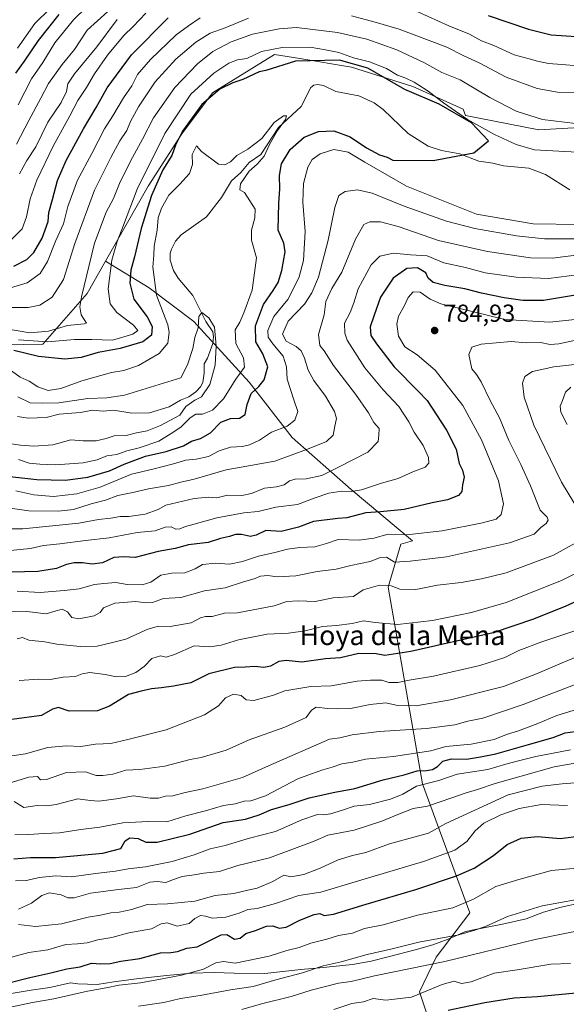
# Model space of a CAD drawing. Units: metres. Extents: x 655257 to 658732, y 4727860 to 4730253.
# Drawn here: x 655670 to 655892, y 4728669 to 4729069 of the extents above; entities that cross this region are included whole.
import ezdxf
from ezdxf.enums import TextEntityAlignment as Align

# ---------------------------------------------------------------- set-up
doc = ezdxf.new("R2010")
doc.units = ezdxf.units.M
doc.header["$MEASUREMENT"] = 0
for name, color, linetype, lineweight in [('Arbolado forestal CxS', 92, 'Continuous', 0), ('Corriente natural lineal', 142, 'Continuous', 13), ('Curva de nivel maestra', 30, 'Continuous', 30), ('Curva de nivel normal', 30, 'Continuous', 0), ('Espacio natural protegido', 121, 'Continuous', 13), ('Espacio natural protegido CxS', 121, 'Continuous', 0), ('Punto de cota en terreno', 7, 'Continuous', 0), ('Rótulo de punto de cota en terreno', 7, 'Continuous', 0), ('Texto cartográfico', 7, 'Continuous', 0)]:
    doc.layers.add(name, color=color, linetype=linetype, lineweight=lineweight)
doc.styles.add('Style-Arial', font='txt')

# ---------------------------------------------------------------- blocks, each defined once
blk = doc.blocks.new('5PATER')
at = {"layer": 'Punto de cota en terreno', "linetype": 'Continuous', "lineweight": 0}
h = blk.add_hatch(color=51, dxfattribs=at)
edge = h.paths.add_edge_path()
edge.add_ellipse((0, 0), major_axis=(-0.11, -0.111), ratio=0.999422, start_angle=0, end_angle=360)

msp = doc.modelspace()

# ---------------------------------------------------------------- linework, layer by layer
at = {"layer": 'Arbolado forestal CxS', "color": 92, "linetype": 'Continuous', "lineweight": 0}
for points in [[(655897.2255, 4729024.9691, 759.8307), (655880.7263, 4729024.0683, 758.9439), (655850.9533, 4729029.7983, 755.504), (655850.1065, 4729032.4645, 756.0806), (655829.6355, 4729041.6605, 754.6195), (655804.7393, 4729049.5147, 753.1729), (655783.8163, 4729052.9067, 753.1596), (655773.5263, 4729054.5749, 754.2951), (655748.3799, 4729039.0813, 751.5287), (655735.9445, 4729022.3687, 750.7198), (655722.3109, 4729001.1921, 753.5084), (655705.0137, 4728970.6835, 757.1804), (655697.6019, 4728957.6109, 759.4623), (655679.5135, 4728936.9985, 756.8934), (655655.3843, 4728936.6097, 751.8717)], [(655838.3363, 4728656.3279, 877.6704), (655832.3365, 4728674.0129, 868.147), (655839.0979, 4728688.0925, 862.5659), (655852.7833, 4728706.0941, 855.538), (655833.5271, 4728758.4927, 827.3321), (655819.6975, 4728838.3155, 788.4112), (655824.8369, 4728855.7941, 780.0105), (655829.5479, 4728857.0795, 779.6645), (655804.6039, 4728878.0299, 768.1963), (655780.6973, 4728899.0389, 756.4673), (655763.3109, 4728921.4965, 746.8977), (655740.8533, 4728946.1277, 740.6581), (655722.7423, 4728959.8921, 746.0958), (655705.0137, 4728970.6835, 757.1804), (655722.3109, 4729001.1921, 753.5084), (655735.9445, 4729022.3687, 750.7198), (655748.3799, 4729039.0813, 751.5287), (655773.5263, 4729054.5749, 754.2951), (655783.8163, 4729052.9067, 753.1596), (655804.7393, 4729049.5147, 753.1729), (655829.6355, 4729041.6605, 754.6195), (655850.1065, 4729032.4645, 756.0806), (655850.9533, 4729029.7983, 755.504), (655880.7263, 4729024.0683, 758.9439), (655897.2255, 4729024.9691, 759.8307)], [(655953.9733, 4729053.7051, 767.3261), (655936.3801, 4729038.9365, 762.3996), (655918.7427, 4729029.7609, 760.2126), (655897.2255, 4729024.9691, 759.8307), (655880.7263, 4729024.0683, 758.9439), (655850.9533, 4729029.7983, 755.504), (655850.1065, 4729032.4645, 756.0806), (655829.6355, 4729041.6605, 754.6195), (655804.7393, 4729049.5147, 753.1729), (655783.8163, 4729052.9067, 753.1596), (655773.5263, 4729054.5749, 754.2951), (655748.3799, 4729039.0813, 751.5287), (655735.9445, 4729022.3687, 750.7198), (655722.3109, 4729001.1921, 753.5084), (655705.0137, 4728970.6835, 757.1804)], [(655953.9733, 4729053.7051, 767.3261), (655936.3801, 4729038.9365, 762.3996), (655918.7427, 4729029.7609, 760.2126), (655897.2255, 4729024.9691, 759.8307), (655880.7263, 4729024.0683, 758.9439), (655850.9533, 4729029.7983, 755.504), (655850.1065, 4729032.4645, 756.0806), (655829.6355, 4729041.6605, 754.6195), (655804.7393, 4729049.5147, 753.1729), (655783.8163, 4729052.9067, 753.1596), (655773.5263, 4729054.5749, 754.2951), (655748.3799, 4729039.0813, 751.5287), (655735.9445, 4729022.3687, 750.7198), (655722.3109, 4729001.1921, 753.5084), (655705.0137, 4728970.6835, 757.1804)], [(655338.7359, 4728966.8403, 686.9975), (655354.1507, 4728959.6433, 692.8184), (655370.5937, 4728946.2763, 703.6569), (655386.0099, 4728945.2481, 713.573), (655395.2585, 4728929.8263, 728.6685), (655475.6801, 4728934.3475, 733.9518), (655525.7763, 4728924.6841, 736.4015), (655655.3843, 4728936.6097, 751.8717), (655679.5135, 4728936.9985, 756.8934), (655697.6019, 4728957.6109, 759.4623), (655705.0137, 4728970.6835, 757.1804)], [(655338.7359, 4728966.8403, 686.9975), (655354.1507, 4728959.6433, 692.8184), (655370.5937, 4728946.2763, 703.6569), (655386.0099, 4728945.2481, 713.573), (655395.2585, 4728929.8263, 728.6685), (655475.6801, 4728934.3475, 733.9518), (655525.7763, 4728924.6841, 736.4015), (655655.3843, 4728936.6097, 751.8717), (655679.5135, 4728936.9985, 756.8934), (655697.6019, 4728957.6109, 759.4623), (655705.0137, 4728970.6835, 757.1804)], [(655655.3843, 4728936.6097, 751.8717), (655679.5135, 4728936.9985, 756.8934), (655697.6019, 4728957.6109, 759.4623), (655705.0137, 4728970.6835, 757.1804), (655722.7423, 4728959.8921, 746.0958), (655740.8533, 4728946.1277, 740.6581), (655763.3109, 4728921.4965, 746.8977), (655780.6973, 4728899.0389, 756.4673), (655804.6039, 4728878.0299, 768.1963), (655829.5479, 4728857.0795, 779.6645), (655824.8369, 4728855.7941, 780.0105), (655819.6975, 4728838.3155, 788.4112), (655833.5271, 4728758.4927, 827.3321), (655852.7833, 4728706.0941, 855.538), (655839.0979, 4728688.0925, 862.5659), (655832.3365, 4728674.0129, 868.147), (655838.3363, 4728656.3279, 877.6704)], [(655705.0137, 4728970.6835, 757.1804), (655722.7423, 4728959.8921, 746.0958), (655740.8533, 4728946.1277, 740.6581), (655763.3109, 4728921.4965, 746.8977), (655780.6973, 4728899.0389, 756.4673), (655804.6039, 4728878.0299, 768.1963), (655829.5479, 4728857.0795, 779.6645), (655824.8369, 4728855.7941, 780.0105), (655819.6975, 4728838.3155, 788.4112), (655833.5271, 4728758.4927, 827.3321), (655852.7833, 4728706.0941, 855.538), (655839.0979, 4728688.0925, 862.5659), (655832.3365, 4728674.0129, 868.147), (655838.3363, 4728656.3279, 877.6704), (655842.9841, 4728643.7021, 884.4473), (655824.2895, 4728621.1747, 893.3262), (655811.8143, 4728611.5929, 897.2336)]]:
    msp.add_polyline3d(points, dxfattribs=at)
at = {"layer": 'Corriente natural lineal', "color": 142, "linetype": 'Continuous', "lineweight": 13}
msp.add_polyline3d([(655893.3462, 4728999.6213, 751.6736), (655883.5079, 4729005.9239, 751.3362), (655876.762, 4729008.4211, 751.0255), (655866.4841, 4729009.3636, 750.7737), (655862.1313, 4729010.5122, 750.6597), (655856.4792, 4729011.3522, 749.9837), (655848.7095, 4729014.2987, 749.8779), (655841.2401, 4729015.5797, 749.4366), (655835.8276, 4729017.3888, 748.9688), (655827.7392, 4729022.5112, 748.5313), (655817.6351, 4729032.3022, 747.9866), (655813.9756, 4729034.9938, 748.3838), (655807.777, 4729037.7929, 748.0091), (655798.4573, 4729039.5138, 747.5674), (655793.4362, 4729041.959, 747.2734), (655791.0075, 4729042.4805, 746.9588), (655789.4511, 4729042.1399, 746.7674), (655788.2532, 4729041.2471, 746.547), (655784.3642, 4729033.4757, 745.9579), (655775.14, 4729024.9396, 745.4733), (655767.9853, 4729014.004, 744.8377), (655763.2305, 4729010.7377, 744.3184), (655759.895, 4729006.733, 743.9714), (655756.1162, 4729003.3067, 743.9745), (655751.9756, 4728996.4821, 743.4493), (655745.9112, 4728988.6853, 742.8296), (655735.7267, 4728981.4377, 742.3816), (655733.3934, 4728978.7813, 742.1974), (655731.7805, 4728975.5808, 742.2259), (655731.2754, 4728973.8726, 742.3489), (655731.1632, 4728971.0938, 742.3273), (655732.5465, 4728966.8841, 741.92), (655734.4607, 4728963.7619, 741.82), (655740.4511, 4728956.7644, 740.9788), (655745.6865, 4728946.2342, 740.285), (655748.4752, 4728942.0334, 739.842), (655748.8155, 4728940.0039, 739.8606), (655748.57, 4728937.2804, 739.7156), (655746.3085, 4728931.2478, 739.2142), (655745, 4728929, 739.27), (655745.0286, 4728925.1992, 739.1863), (655744.4073, 4728921.4911, 739.051), (655743.474, 4728919.6776, 738.8407), (655741.6589, 4728917.6896, 738.5284), (655738.7867, 4728915.6128, 738.7129), (655735.3481, 4728914.2234, 738.6256), (655730.7586, 4728911.5938, 738.388), (655722.9045, 4728909.1726, 737.8505), (655715.6891, 4728909.0169, 737.5432), (655708.2833, 4728910.1965, 737.5021), (655703.9997, 4728909.7871, 737.3824), (655699.7165, 4728910.2251, 737.8073), (655694.8987, 4728909.2809, 737.7506), (655686.1847, 4728908.5634, 737.7073), (655680.8864, 4728907.2202, 736.8536), (655673.6901, 4728906.9985, 736.4409), (655669.245, 4728907.5522, 736.22)], dxfattribs=at)
at = {"layer": 'Curva de nivel maestra', "color": 30, "linetype": 'Continuous', "lineweight": 30, "flags": 128}
for points, elevation in [([(655860.19, 4729070.4301), (655876.63, 4729064.8701), (655885.7, 4729062.6001), (655895.95, 4729061.8501), (655901.67, 4729061.7701), (655905.85, 4729061.1901), (655910.92, 4729061.3501), (655916.14, 4729061.9901), (655922, 4729061.8801), (655935.39, 4729063.8501), (655950.79, 4729067.5001), (655975.01, 4729074.1501)], 775), ([(655667.85, 4728968.7101), (655673.07, 4728971.3701), (655675.92, 4728974.1601), (655679.37, 4728980.0701), (655681.71, 4728986.8401), (655682.07, 4728990.4201), (655683.56, 4728995.6901), (655685.5, 4729003.3801), (655689.1, 4729011.5001), (655696.06, 4729024.3901), (655701.25, 4729033.0701), (655705.62, 4729041.0601), (655715.53, 4729054.5001), (655730.38, 4729069.5001)], 775), ([(655668.58, 4729047.0101), (655672.07, 4729051.8701), (655677.85, 4729060.3401), (655686.14, 4729070.8301)], 800), ([(655664.92, 4728883.4601), (655677.2, 4728881.9901), (655688.71, 4728881.7201), (655697.87, 4728882.9401), (655706.59, 4728885.5601), (655712.59, 4728888.2701), (655721.26, 4728891.4901), (655729.58, 4728893.4501), (655736.57, 4728895.7201), (655739.92, 4728897.6001), (655743.59, 4728898.6201), (655747.64, 4728900.9301), (655751.78, 4728905.2801), (655755.64, 4728906.7601), (655759.32, 4728906.9801), (655761.59, 4728908.4201), (655762.39, 4728912.4801), (655764.02, 4728916.9301), (655767.2, 4728919.8501), (655769.35, 4728922.5201), (655770.78, 4728927.7301), (655768.81, 4728933.0501), (655765.93, 4728937.9001), (655765.84, 4728944.4601), (655769.04, 4728953.0601), (655773.05, 4728958.7701), (655775.08, 4728962.0601), (655776.54, 4728966.8301), (655777.91, 4728974.5001), (655777.38, 4728978.0001), (655775.02, 4728983.2601), (655775.36, 4728994.1901), (655775.76, 4729000.0201), (655775.62, 4729005.4101), (655776.4, 4729010.2101), (655779.96, 4729016.0601), (655785.54, 4729020.9701), (655791.4, 4729023.2801), (655797.61, 4729023.5901), (655804.21, 4729021.2001), (655810.81, 4729016.6401), (655816.06, 4729013.8401), (655819.25, 4729012.9101), (655821.48, 4729011.6601), (655837.92, 4729011.5101), (655854.425, 4729014.7251), (655860.3601, 4729019.5102), (655853.4327, 4729026.8764), (655840.3358, 4729034.417), (655826.4452, 4729040.3702), (655811.3639, 4729049.1014), (655799.8545, 4729052.2765), (655781.9951, 4729051.8796), (655769.985, 4729048.0901), (655767.33, 4729047.5501), (655760.67, 4729044.4901), (655756.7, 4729043.1001), (655751.34, 4729040.4901), (655744.05, 4729034.3401), (655736.19, 4729023.5001), (655733.33, 4729017.8301), (655731.92, 4729013.6301), (655728.27, 4729007.7001), (655723.68, 4728997.3201), (655719.47, 4728984.0001), (655716.76, 4728972.4101), (655715.32, 4728967.0501), (655714.83, 4728961.7201), (655716.49, 4728955.2201), (655721.91, 4728948.1501), (655723.97, 4728944.2101), (655723.6, 4728940.5801), (655720.14, 4728937.9801), (655710.88, 4728935.2101), (655701.96, 4728933.6401), (655695.13, 4728931.5301), (655688.45, 4728930.8801), (655677.82, 4728932.0301), (655667.81, 4728934.4201)], 750), ([(655897.26, 4728957.1401), (655882.7, 4728954.7301), (655874.32, 4728954.6501), (655866.66, 4728955.7401), (655857.5, 4728957.7401), (655850.75, 4728959.5201), (655842.6, 4728960.7801), (655837.95, 4728962.0401), (655835.87, 4728963.8401), (655834.91, 4728965.9301), (655831.59, 4728967.9901), (655827.26, 4728967.7301), (655821.65, 4728963.7401), (655816.54, 4728956.0101), (655813.94, 4728948.7401), (655812.32, 4728944.0001), (655812.62, 4728940.4801), (655814.94, 4728937.1801), (655822.08, 4728927.8301), (655831.75, 4728917.8701), (655835.48, 4728914.1801), (655843.31, 4728902.0201), (655847.16, 4728894.2901), (655848.43, 4728888.5601), (655849.73, 4728885.8601), (655850.45, 4728883.0401), (655849.76, 4728879.8601), (655849.47, 4728877.1201), (655848.13, 4728875.5701), (655843.71, 4728873.7201), (655837.54, 4728872.6001), (655826.16, 4728869.8301), (655816.59, 4728868.8801), (655810.59, 4728868.4801), (655802.92, 4728866.4701), (655799.26, 4728866.2001), (655789.3, 4728864.9501), (655783.26, 4728862.6701), (655776.22, 4728860.9801), (655770, 4728861.3301), (655766.04, 4728859.4101), (655763.77, 4728858.8601), (655760.2, 4728859.7601), (655757.71, 4728859.6801), (655755.28, 4728858.8501), (655751.59, 4728858.1301), (655746.59, 4728856.5201), (655738.59, 4728855.5801), (655733.19, 4728854.0101), (655726.32, 4728852.8201), (655717.02, 4728850.3801), (655712.43, 4728850.6201), (655708.43, 4728850.3301), (655703.76, 4728848.2501), (655699.59, 4728847.6501), (655695.67, 4728848.1901), (655692.22, 4728848.2401), (655689.2, 4728847.5501), (655685.12, 4728845.8501), (655677.56, 4728844.7001), (655661.26, 4728844.2801)], 775), ([(655901.7, 4728835.2701), (655891.71, 4728830.6001), (655878.55, 4728825.3601), (655862.22, 4728819.8001), (655828.85, 4728812.1801), (655818.33, 4728810.5801), (655814.73, 4728811.2701), (655807.75, 4728811.4301), (655800.28, 4728809.6401), (655794.19, 4728809.1901), (655784.57, 4728807.9201), (655778.26, 4728808.5401), (655775.26, 4728808.0801), (655771.92, 4728806.2701), (655769.26, 4728805.7401), (655765.59, 4728806.0901), (655761.59, 4728805.8001), (655757.31, 4728805.7201), (655746.97, 4728803.0801), (655739.66, 4728799.5001), (655732.52, 4728798.1401), (655727.66, 4728797.3901), (655723.59, 4728797.0901), (655719.52, 4728796.1201), (655714.29, 4728794.7301), (655706.57, 4728790.0501), (655701.8, 4728788.1301), (655690.26, 4728787.9401), (655685.92, 4728789.4501), (655683.48, 4728788.7701), (655679.02, 4728786.2801), (655667.03, 4728784.6601)], 800), ([(655667.84, 4728728.0801), (655674.57, 4728728.5201), (655684.75, 4728728.5901), (655703.92, 4728730.3001), (655711.16, 4728732.2001), (655713, 4728735.2801), (655714.83, 4728736.5001), (655718.27, 4728736.2801), (655721.39, 4728734.7601), (655725.92, 4728734.8101), (655739.26, 4728738.0601), (655752.72, 4728742.7901), (655761.76, 4728744.1701), (655767.38, 4728745.9301), (655772.26, 4728748.1101), (655779.43, 4728750.0501), (655787.54, 4728752.7701), (655798.03, 4728755.0601), (655806.18, 4728756.5901), (655817.62, 4728760.1301), (655826.19, 4728762.0701), (655831.44, 4728763.8101), (655835.2, 4728763.9301), (655837.58, 4728764.3401), (655839.59, 4728765.5601), (655841.78, 4728767.6201), (655845.33, 4728768.6201), (655851.4, 4728768.4601), (655857.03, 4728769.3901), (655863.25, 4728770.6501), (655876.51, 4728774.5001), (655886.56, 4728777.2601), (655891.37, 4728779.1801), (655895.48, 4728779.7201)], 825), ([(655665.72, 4728677.6301), (655674.28, 4728679.8501), (655682.84, 4728681.7401), (655689.28, 4728683.3201), (655694.66, 4728684.1901), (655699.36, 4728685.6601), (655703.15, 4728685.4601), (655706.95, 4728685.5201), (655711.18, 4728686.4201), (655718.92, 4728687.5001), (655727.26, 4728689.8301), (655731.46, 4728690.0401), (655734.2, 4728690.4401), (655737.98, 4728691.7601), (655742.14, 4728692.2701), (655751.9, 4728697.2301), (655754.21, 4728697.3601), (655757.27, 4728695.4001), (655759.59, 4728695.8001), (655761.92, 4728697.7301), (655765.8, 4728698.9601), (655770.28, 4728700.6501), (655772.9, 4728700.7701), (655775.45, 4728699.8501), (655778.26, 4728700.2601), (655783.76, 4728703.1801), (655789.64, 4728705.4701), (655791.93, 4728705.8401), (655793.63, 4728705.0701), (655797.53, 4728705.5401), (655810.68, 4728709.6801), (655830.88, 4728715.5801), (655847.34, 4728721.0701), (655854.57, 4728724.2801), (655862.43, 4728729.3601), (655867.88, 4728733.8901), (655873.59, 4728736.4601), (655880.26, 4728737.0501), (655889.43, 4728736.2901), (655897.96, 4728737.3401)], 850), ([(655843.98, 4728666.5601), (655858.86, 4728669.7401), (655870.74, 4728671.6301), (655880.28, 4728672.0901), (655898.59, 4728673.9201)], 875)]:
    msp.add_lwpolyline(points, dxfattribs=dict(at, elevation=elevation))
at = {"layer": 'Curva de nivel normal', "color": 30, "linetype": 'Continuous', "lineweight": 0, "flags": 128}
for points, elevation in [([(655668.93, 4729018.1801), (655673.84, 4729027.8301), (655678.77, 4729036.8301), (655681.9, 4729042.8001), (655687.37, 4729050.5601), (655692.46, 4729056.6001), (655697.59, 4729064.4101), (655705.91, 4729072.0001)], 790), ([(655669.3, 4729057.1601), (655676.32, 4729067.1801), (655682.54, 4729073.2101)], 805), ([(655669.61, 4729034.1601), (655675, 4729044.6701), (655679.52, 4729051.3501), (655684.43, 4729059.3201), (655692.03, 4729068.6601), (655697.43, 4729073.8801)], 795), ([(655831.69, 4729071.9301), (655844.26, 4729066.2301), (655852.58, 4729062.9001), (655857.56, 4729060.1701), (655862.55, 4729058.2301), (655870.78, 4729054.4001), (655876.9, 4729052.8601), (655880.16, 4729051.8501), (655884.61, 4729050.9901), (655890.05, 4729050.5801), (655896.77, 4729049.9501), (655901.88, 4729050.2801), (655909.26, 4729050.2301), (655925.92, 4729052.3101), (655955.99, 4729060.2101), (655959.61, 4729061.5401), (655963.59, 4729062.6101), (655968.94, 4729064.5501), (655979.29, 4729067.6001), (655988.93, 4729069.5101)], 770), ([(655650.52, 4728951.9401), (655673.59, 4728951.8301), (655678.4, 4728952.8301), (655683.37, 4728956.0801), (655688.02, 4728963.1801), (655692.56, 4728977.8001), (655700.55, 4728999.4901), (655707.2, 4729012.8301), (655710.75, 4729019.5001), (655713.66, 4729023.7101), (655715.19, 4729027.4201), (655718.37, 4729033.3701), (655725.2, 4729043.4401), (655733.58, 4729052.6901), (655741.59, 4729059.6401), (655747.5, 4729063.2001), (655753.52, 4729065.4001), (655763, 4729069.4001)], 765), ([(655665.05, 4728959.4501), (655673.16, 4728961.8701), (655678.47, 4728965.7301), (655681.47, 4728970.6001), (655684.83, 4728979.1101), (655687.91, 4728985.8301), (655689.71, 4728992.8301), (655693.64, 4729003.5501), (655699.47, 4729014.3801), (655704.64, 4729024.3601), (655708.03, 4729029.7201), (655712.35, 4729036.9701), (655715.63, 4729041.9301), (655717.97, 4729046.4501), (655723.26, 4729052.5801), (655733.7, 4729062.5301), (655738.72, 4729066.3001), (655743.42, 4729069.4601)], 770), ([(655721.35, 4729071.3701), (655716.23, 4729066.0001), (655712.48, 4729062.3701), (655705.78, 4729054.2601), (655700.58, 4729046.7901), (655697.33, 4729041.2501), (655693.83, 4729035.8801), (655690.57, 4729029.6901), (655683.71, 4729017.3801), (655677.09, 4729003.6201), (655674.4, 4728996.0001), (655672.92, 4728988.6201), (655671.14, 4728983.7501), (655666.59, 4728979.1601)], 780), ([(655709.7, 4729068.8501), (655701.51, 4729057.6801), (655692.41, 4729046.7401), (655689.74, 4729042.6501), (655689.15, 4729039.5201), (655687.02, 4729035.1301), (655681.64, 4729027.1601), (655676.77, 4729017.1601), (655673.14, 4729011.5001), (655670.08, 4729006.1601)], 785), ([(655804.79, 4729070.2301), (655814.38, 4729067.7601), (655824.06, 4729064.9401), (655843.4, 4729057.5201), (655850.36, 4729053.9901), (655856.59, 4729051.1601), (655867.48, 4729045.4301), (655880.14, 4729040.8001), (655888.26, 4729039.3501), (655896.54, 4729039.0601)], 765), ([(655895.64, 4729026.5801), (655882.24, 4729028.1701), (655871.59, 4729031.5401), (655860.91, 4729037.0701), (655848.88, 4729044.3501), (655841.46, 4729047.2601), (655834.1, 4729051.2801), (655823.13, 4729056.5501), (655811, 4729060.8601), (655799.09, 4729063.5401), (655782.49, 4729065.6001), (655775.49, 4729065.0701), (655764.57, 4729062.8701), (655756, 4729059.7601), (655748.57, 4729055.8301), (655742.32, 4729050.8301), (655733.05, 4729041.1601), (655724.47, 4729028.8301), (655720.06, 4729020.1601), (655715.88, 4729012.8301), (655710.9, 4729002.8301), (655708.17, 4728996.1501), (655705.24, 4728990.6401), (655700.47, 4728977.9601), (655695.27, 4728956.2101), (655694.63, 4728952.1601), (655695.12, 4728948.9501), (655697.32, 4728945.5001), (655696.32, 4728945.2601), (655689.58, 4728944.6001), (655681.9, 4728942.2101), (655674.25, 4728941.5601), (655662.37, 4728943.5601)], 760), ([(655896.27, 4729014.9901), (655878.95, 4729015.8301), (655871.61, 4729018.1001), (655862.81, 4729022.0901), (655851.83, 4729028.2401), (655842.1, 4729034.9601), (655835.91, 4729039.7701), (655830.24, 4729043.3801), (655826.77, 4729045.0301), (655823.39, 4729046.2201), (655818.94, 4729048.8901), (655812.1, 4729051.6801), (655805.63, 4729053.2201), (655799.66, 4729055.3601), (655794.23, 4729056.4601), (655788.02, 4729057.5601), (655776.66, 4729057.4401), (655768.26, 4729055.8001), (655762.36, 4729052.9301), (655758.58, 4729052.4401), (655755.08, 4729051.1001), (655748.92, 4729047.0601), (655739.59, 4729038.4801), (655729.06, 4729022.5401), (655717.86, 4728999.9301), (655712.32, 4728985.3601), (655709.66, 4728978.7201), (655707.58, 4728971.1101), (655706.08, 4728959.4701), (655706.84, 4728953.4201), (655709.61, 4728949.8101), (655716.3, 4728944.7201), (655718.07, 4728942.5401), (655716.03, 4728940.9901), (655707.81, 4728938.5901), (655699.46, 4728938.9101), (655692.47, 4728938.8901), (655681.59, 4728937.9401), (655669.72, 4728938.7101)], 755), ([(655665.32, 4728927.2201), (655670.35, 4728923.5901), (655674.07, 4728921.9801), (655677.49, 4728919.7301), (655681.67, 4728918.2401), (655686.87, 4728919.0201), (655695.43, 4728922.0401), (655707.4, 4728925.5501), (655712.44, 4728926.3601), (655718.4, 4728928.2901), (655726.78, 4728933.2301), (655730.24, 4728937.3801), (655730.86, 4728941.8201), (655730.33, 4728944.9001), (655725.72, 4728956.9101), (655724.2, 4728968.2301), (655724.66, 4728973.0601), (655724.74, 4728976.7201), (655725.89, 4728983.2601), (655726.39, 4728988.2301), (655727.66, 4728992.2601), (655730.65, 4728997.5001), (655735.14, 4729001.9601), (655739.03, 4729006.3401), (655740.28, 4729009.9801), (655740.14, 4729013.9301), (655741.92, 4729017.5501), (655743.91, 4729015.1501), (655750.79, 4729010.0501), (655753.4, 4729009.7701), (655755.63, 4729011.0601), (655758.25, 4729013.6501), (655762.76, 4729016.1601), (655768.43, 4729020.5201), (655773.46, 4729026.9401), (655777.2, 4729029.6401), (655778.42, 4729029.7201), (655778.01, 4729028.2401), (655774.79, 4729023.6801), (655771.47, 4729018.0501), (655769.33, 4729013.3601), (655766.51, 4729010.0801), (655763.3, 4729007.2001), (655759.79, 4729002.0601), (655759.53, 4728999.7101), (655761.36, 4728998.5401), (655765.63, 4728991.8301), (655765.58, 4728988.2301), (655764.21, 4728983.2801), (655764.26, 4728979.2401), (655766.3, 4728972.0101), (655764.46, 4728958.9401), (655761.08, 4728949.7701), (655759.46, 4728945.9101), (655757.6, 4728942.8101), (655757.88, 4728937.2901), (655760.94, 4728931.4301), (655761.38, 4728927.6701), (655757.82, 4728922.8301), (655752.86, 4728914.8301), (655748.44, 4728910.2101), (655744.28, 4728908.5401), (655741.64, 4728908.5701), (655739.27, 4728907.1401), (655735.59, 4728903.2501), (655731.59, 4728900.6901), (655726.59, 4728897.6301), (655718.59, 4728894.9201), (655713.59, 4728893.7301), (655709.59, 4728892.2201), (655705.59, 4728891.6701), (655701.59, 4728890.0801), (655695.88, 4728888.8601), (655684.87, 4728887.9601), (655678.34, 4728888.2501), (655673.97, 4728888.6901), (655669.66, 4728890.1501)], 745), ([(655668.59, 4728877.4901), (655675.92, 4728875.7801), (655683.95, 4728875.1901), (655693.36, 4728876.1601), (655702.85, 4728878.9501), (655715.54, 4728884.1701), (655724.16, 4728886.2001), (655732.59, 4728888.3401), (655737.59, 4728889.8801), (655741.82, 4728890.2601), (655746.74, 4728891.4401), (655751.12, 4728893.6801), (655755.75, 4728895.2201), (655760.5, 4728895.4601), (655763.42, 4728896.0701), (655767.48, 4728898.0601), (655772.26, 4728901.2401), (655778.63, 4728903.7101), (655781.77, 4728906.1501), (655783.07, 4728909.7101), (655781.33, 4728914.3601), (655778.62, 4728922.7101), (655778.35, 4728927.8301), (655777.01, 4728932.1601), (655772.84, 4728937.1601), (655770.98, 4728939.8301), (655770.87, 4728942.5001), (655773.3, 4728948.1601), (655778.97, 4728955.1601), (655781.4, 4728959.8601), (655783.51, 4728964.2801), (655785.34, 4728971.0001), (655786.02, 4728982.7501), (655785.07, 4728994.6401), (655785.28, 4729002.1601), (655787.07, 4729008.8301), (655788.84, 4729011.9201), (655792.08, 4729014.3101), (655797.55, 4729016.0401), (655803.42, 4729014.9901), (655810.22, 4729010.9201), (655819.08, 4729005.7701), (655827.14, 4729001.1601), (655855.5, 4728989.7401), (655878.47, 4728985.9001), (655896.92, 4728985.6101)], 755), ([(655664.42, 4728870.6601), (655673.87, 4728869.3101), (655685.73, 4728869.1201), (655692.04, 4728869.9201), (655699.13, 4728872.1001), (655704.96, 4728873.6401), (655710.01, 4728875.5801), (655716.04, 4728876.7201), (655722.37, 4728878.3001), (655730.59, 4728879.6001), (655735.59, 4728880.9601), (655741.02, 4728882.2301), (655753.97, 4728885.9901), (655773.68, 4728889.4801), (655786.92, 4728894.2901), (655794.62, 4728897.4101), (655797.4, 4728900.1001), (655797.95, 4728903.7101), (655798.62, 4728906.8301), (655797.85, 4728909.6001), (655794.2, 4728915.8301), (655789.46, 4728922.2701), (655787.26, 4728926.3801), (655785.74, 4728931.3701), (655784.29, 4728934.3001), (655782.28, 4728936.0101), (655778.28, 4728938.2201), (655776.81, 4728941.0801), (655779.1, 4728946.2901), (655785.72, 4728953.1601), (655788.67, 4728957.8301), (655791.37, 4728964.1601), (655795.32, 4728979.2501), (655797.95, 4728992.4801), (655799.68, 4728997.3601), (655802.26, 4728999.0001), (655807.26, 4728999.6201), (655813.16, 4728998.2601), (655826.2, 4728992.9901), (655843.32, 4728986.8901), (655854.73, 4728983.9701), (655871.72, 4728980.9201), (655882.99, 4728979.7401), (655895.5, 4728979.7801)], 760), ([(655896.82, 4728973.2801), (655886.26, 4728971.8701), (655877.34, 4728972.1001), (655859.9, 4728974.5801), (655840, 4728979.0801), (655823.72, 4728984.7601), (655816.54, 4728986.6201), (655812.15, 4728986.7101), (655809.76, 4728985.6001), (655806.41, 4728979.5601), (655800.88, 4728966.1601), (655796.75, 4728959.5301), (655794.37, 4728954.3101), (655793.67, 4728948.8701), (655791.41, 4728940.8801), (655791.93, 4728936.5101), (655793.69, 4728934.2201), (655797.48, 4728928.2601), (655806.43, 4728916.6401), (655811.72, 4728909.0601), (655813.88, 4728905.1801), (655815.99, 4728902.7201), (655815.92, 4728900.0101), (655815.6, 4728897.4701), (655811.34, 4728893.1601), (655799.52, 4728887.0901), (655792.68, 4728883.6801), (655786.36, 4728882.3501), (655781.97, 4728882.2001), (655779.59, 4728881.4801), (655777.45, 4728879.8901), (655774.36, 4728879.1201), (655769.45, 4728878.5401), (655764.18, 4728876.3001), (655760.35, 4728875.5901), (655754.45, 4728875.6901), (655750.18, 4728874.6201), (655746.97, 4728874.8501), (655740.95, 4728874.3901), (655729.46, 4728871.6201), (655726.31, 4728869.8601), (655721.1, 4728867.9901), (655714.51, 4728867.0001), (655710.93, 4728867.0601), (655707.2, 4728866.4001), (655702.18, 4728865.8201), (655694.12, 4728864.3601), (655671.48, 4728862.0401), (655655.15, 4728862.0101)], 765), ([(655897.24, 4728965.3101), (655884.67, 4728963.7001), (655871.56, 4728964.1301), (655859.04, 4728966.0101), (655850.95, 4728968.0501), (655842.26, 4728970.0401), (655835.44, 4728972.8901), (655828.64, 4728973.2901), (655821.77, 4728973.9101), (655816.26, 4728972.7801), (655812.72, 4728969.2101), (655807.5, 4728959.3901), (655805.75, 4728953.8301), (655804.21, 4728949.8301), (655801.98, 4728945.5001), (655802, 4728941.4701), (655803.04, 4728938.6401), (655810.15, 4728927.3901), (655817.64, 4728918.4001), (655824.02, 4728911.7001), (655828.07, 4728905.5001), (655830.14, 4728901.2401), (655833.89, 4728895.9101), (655835.94, 4728891.0401), (655836.16, 4728888.6101), (655834.71, 4728887.0201), (655829.62, 4728885.1201), (655823.71, 4728882.4001), (655816.95, 4728880.5301), (655808.78, 4728877.8901), (655804.64, 4728877.1401), (655800.88, 4728877.2601), (655795.53, 4728876.4501), (655789.59, 4728874.4401), (655782.92, 4728871.8501), (655774.04, 4728870.7701), (655766.88, 4728869.0201), (655761.08, 4728868.4701), (655750.1, 4728866.5201), (655740.92, 4728863.8401), (655737.46, 4728863.0201), (655735.08, 4728862.0401), (655733.46, 4728861.9201), (655731.59, 4728862.7901), (655729.26, 4728862.7401), (655725.14, 4728861.2501), (655717.79, 4728860.5201), (655706.47, 4728858.3101), (655696.89, 4728857.3001), (655686.44, 4728855.9201), (655679.89, 4728855.2401), (655674.59, 4728854.0801), (655664.81, 4728853.1201)], 770), ([(655669.14, 4728836.6801), (655678.5, 4728836.1401), (655688.26, 4728836.9101), (655694.26, 4728837.6001), (655700.59, 4728839.3801), (655704.26, 4728839.7901), (655709.16, 4728840.2101), (655713.73, 4728839.4401), (655719.86, 4728839.2101), (655723.35, 4728840.3701), (655727.44, 4728843.2201), (655731.88, 4728844.0301), (655737.14, 4728844.0801), (655741.33, 4728845.7901), (655744.28, 4728847.5601), (655749.59, 4728848.0201), (655755.35, 4728847.7001), (655760.52, 4728848.6901), (655767.04, 4728850.9401), (655773.66, 4728852.3801), (655778.76, 4728853.7001), (655783.88, 4728854.4601), (655789.89, 4728854.7101), (655794.63, 4728856.0301), (655799.38, 4728857.7401), (655807.86, 4728857.4401), (655813.8, 4728858.1601), (655819.59, 4728859.8101), (655827.11, 4728859.5201), (655841.51, 4728861.2601), (655857.85, 4728864.4201), (655863.44, 4728865.9201), (655865.45, 4728867.8301), (655866.41, 4728872.1201), (655864.39, 4728881.4601), (655857.54, 4728898.1601), (655849.91, 4728912.1501), (655838.72, 4728926.4601), (655831.41, 4728932.6501), (655826.38, 4728935.9601), (655823.79, 4728940.1701), (655823.15, 4728945.1601), (655823.81, 4728948.2901), (655826.07, 4728952.3901), (655827.72, 4728955.9301), (655829.73, 4728958.1801), (655832.67, 4728958.0401), (655836.69, 4728955.2701), (655840.95, 4728953.3001), (655866.92, 4728947.0201), (655885.2, 4728945.8901), (655899.25, 4728947.4201)], 780), ([(655669.45, 4728915.6001), (655674.4, 4728913.2201), (655679.51, 4728913.0401), (655686.08, 4728913.2201), (655697.81, 4728914.9101), (655705.55, 4728915.2301), (655712.65, 4728916.2501), (655735.59, 4728923.3501), (655738.23, 4728928.6601), (655740.41, 4728935.1601), (655741.19, 4728939.7301), (655742.56, 4728943.6101), (655742.86, 4728948.2201), (655744.01, 4728949.7901), (655746.92, 4728947.6401), (655749.25, 4728943.9401), (655749.88, 4728936.1601), (655749.45, 4728928.5001), (655747.35, 4728920.6601), (655743.94, 4728915.6601), (655741.18, 4728914.2901), (655737.6, 4728911.6301), (655735.18, 4728908.1801), (655727.26, 4728903.9101), (655721.92, 4728901.8601), (655717.59, 4728900.9701), (655713.32, 4728899.9501), (655708.51, 4728899.8301), (655705.32, 4728898.6701), (655701.26, 4728897.7001), (655695.92, 4728897.7501), (655690.92, 4728898.1101), (655683.59, 4728896.1401), (655675.98, 4728895.5401), (655670.51, 4728896.0001), (655665.8, 4728896.7101)], 740), ([(655660.8, 4728828.7601), (655673.11, 4728828.5101), (655680.92, 4728827.4801), (655684.57, 4728828.6401), (655687.42, 4728829.4601), (655689.54, 4728828.3601), (655691.27, 4728825.9901), (655694.14, 4728825.5301), (655700.37, 4728826.6401), (655702.78, 4728827.9801), (655704.14, 4728829.9201), (655708.76, 4728831.8601), (655717.25, 4728832.5401), (655721.38, 4728831.9401), (655724, 4728832.1601), (655728.49, 4728833.7101), (655735.57, 4728834.1101), (655745.15, 4728836.8501), (655753.59, 4728838.0101), (655760.92, 4728840.4801), (655765.26, 4728841.7601), (655767.82, 4728842.7801), (655770.86, 4728843.0601), (655774.59, 4728842.5901), (655782.19, 4728842.8701), (655790.81, 4728844.7201), (655798.54, 4728845.6601), (655804.52, 4728847.0901), (655812.34, 4728848.7201), (655816.18, 4728850.2301), (655818.94, 4728850.4901), (655822.16, 4728848.4801), (655828.59, 4728848.8801), (655843.26, 4728850.5901), (655868.92, 4728856.2701), (655878.92, 4728859.8701), (655881.59, 4728862.5801), (655883.79, 4728864.1101), (655884.56, 4728865.4801), (655884.11, 4728866.7001), (655881.31, 4728869.5501), (655877.38, 4728879.4301), (655873.48, 4728888.1001), (655868.6, 4728897.8301), (655864.8, 4728907.0801), (655861.02, 4728914.0501), (655857.34, 4728921.7301), (655855.44, 4728924.6401), (655853.53, 4728926.9801), (655852.34, 4728932.8301), (655853.55, 4728935.7301), (655857.43, 4728937.0001), (655869.59, 4728938.0301), (655875.64, 4728937.5201), (655881.46, 4728937.7201), (655885.31, 4728936.9101), (655888.84, 4728937.1301), (655896.42, 4728938.8001)], 785), ([(655900.04, 4728929.2201), (655886.86, 4728927.7401), (655878.21, 4728925.8301), (655875.03, 4728923.8301), (655874.15, 4728921.1601), (655874.76, 4728915.5001), (655878.76, 4728904.1101), (655889.91, 4728880.9701), (655897.28, 4728868.8501)], 790), ([(655893.73, 4728919.5601), (655891.52, 4728917.4601), (655890.36, 4728914.1601), (655889.46, 4728911.7601), (655889.61, 4728909.3601), (655892.22, 4728904.3801)], 795), ([(655897.04, 4728857.0601), (655886.72, 4728851.3201), (655867.54, 4728844.1501), (655857.48, 4728841.7301), (655849.23, 4728840.1801), (655839.6, 4728839.1801), (655830.92, 4728837.4101), (655824.32, 4728837.5401), (655820.82, 4728838.9301), (655816.15, 4728839.1701), (655809.54, 4728837.2901), (655805.59, 4728834.5601), (655797.27, 4728834.0201), (655790, 4728832.5301), (655783.33, 4728832.8101), (655778.5, 4728832.5001), (655773.41, 4728830.7001), (655758.56, 4728827.8601), (655753.26, 4728827.7801), (655748.29, 4728826.4201), (655745.6, 4728826.4201), (655743.55, 4728825.8801), (655739.8, 4728823.7901), (655731.18, 4728822.4201), (655726.48, 4728822.4601), (655722.14, 4728821.3201), (655713.27, 4728817.2601), (655707.34, 4728815.6801), (655701.62, 4728814.4401), (655694.7, 4728814.2401), (655685.28, 4728815.2001), (655680.4, 4728816.1001), (655673.85, 4728816.8701), (655671.38, 4728817.8801), (655669.15, 4728817.3901)], 790), ([(655898.59, 4728845.3401), (655889.92, 4728841.0301), (655867.56, 4728832.1001), (655853.48, 4728828.0701), (655837.68, 4728824.7801), (655823.41, 4728823.1301), (655814.38, 4728823.9401), (655809.59, 4728824.7101), (655805.04, 4728823.5701), (655798.73, 4728822.7301), (655793.04, 4728822.3701), (655785.92, 4728820.6401), (655779.26, 4728819.6601), (655770.59, 4728819.1801), (655758.92, 4728816.9701), (655751.92, 4728814.7501), (655747.26, 4728814.1501), (655740.92, 4728814.5001), (655732.92, 4728810.9601), (655729.59, 4728809.9201), (655727.26, 4728810.4001), (655723.76, 4728809.3901), (655720.61, 4728806.1501), (655717.32, 4728803.6901), (655713.14, 4728802.1001), (655709.48, 4728801.8801), (655704.92, 4728802.8201), (655698.59, 4728803.6401), (655695.56, 4728803.1301), (655692.86, 4728802.0201), (655687.82, 4728801.7201), (655682.58, 4728800.8201), (655677.98, 4728801.0401), (655669.99, 4728800.5001)], 795), ([(655895.4, 4728820.6401), (655881.92, 4728816.1301), (655872.59, 4728812.6801), (655866.92, 4728809.7601), (655856.85, 4728806.5501), (655837.98, 4728802.2201), (655828.19, 4728800.5501), (655823.59, 4728799.5701), (655819.92, 4728799.6801), (655817.02, 4728800.6201), (655812.48, 4728800.5701), (655807.04, 4728800.2301), (655796.53, 4728798.2301), (655788.32, 4728797.9701), (655777.74, 4728796.3001), (655773.17, 4728794.5301), (655765.14, 4728792.3401), (655762, 4728792.5601), (655760.08, 4728794.3201), (655756.9, 4728794.8201), (655753.7, 4728793.4001), (655750.84, 4728790.0901), (655745.14, 4728786.5001), (655729.57, 4728780.4001), (655714.08, 4728776.4201), (655707.16, 4728774.8101), (655700.94, 4728774.6201), (655695.04, 4728773.6601), (655689.16, 4728773.9101), (655681.6, 4728773.2901), (655672.59, 4728770.6401), (655660.47, 4728768.9001)], 805), ([(655906.59, 4728814.3901), (655890.26, 4728807.6701), (655879.8, 4728803.1201), (655866.42, 4728797.9801), (655844.92, 4728792.5801), (655831.01, 4728790.1601), (655822.92, 4728790.4401), (655818.72, 4728791.3001), (655812.3, 4728790.6501), (655804.33, 4728789.0301), (655799.14, 4728788.9601), (655795.14, 4728789.0001), (655790.41, 4728789.6701), (655788.55, 4728788.4401), (655786.38, 4728785.3901), (655777.77, 4728781.4701), (655763.22, 4728776.2801), (655753.92, 4728772.1401), (655743.79, 4728769.2001), (655739.27, 4728768.3601), (655729.04, 4728765.6101), (655718.88, 4728764.2401), (655713.27, 4728764.0301), (655707.92, 4728762.3501), (655703.92, 4728761.8301), (655701.23, 4728761.8101), (655696.82, 4728763.3101), (655689.23, 4728763.0801), (655681.1, 4728760.2101), (655678.62, 4728760.0901), (655677.43, 4728761.5201), (655673.92, 4728761.2401), (655664.59, 4728758.3301)], 810), ([(655900.06, 4728800.5401), (655874.34, 4728790.7201), (655857.98, 4728785.1701), (655851.9, 4728783.9101), (655846.65, 4728782.4601), (655835.25, 4728780.8901), (655816, 4728779.7401), (655805.04, 4728778.4001), (655800.04, 4728777.1001), (655795.91, 4728776.6201), (655771.16, 4728765.7901), (655760.58, 4728761.0401), (655744.5, 4728756.4801), (655737.26, 4728755.0001), (655732.26, 4728753.6501), (655729.36, 4728753.5101), (655726.44, 4728752.6801), (655723.13, 4728752.7001), (655716.38, 4728753.6201), (655709.5, 4728752.4001), (655702.24, 4728751.4801), (655698.79, 4728751.6901), (655693.76, 4728752.3301), (655684.92, 4728750.0701), (655681.2, 4728749.4801), (655677.26, 4728749.7501), (655671.92, 4728748.9101), (655667.92, 4728751.3401)], 815), ([(655668.19, 4728737.7601), (655673.73, 4728737.9701), (655680.08, 4728738.3801), (655686.38, 4728738.6201), (655695.04, 4728739.9701), (655702.74, 4728740.9001), (655711.97, 4728742.6001), (655722.3, 4728743.1401), (655729.85, 4728743.1101), (655737.59, 4728745.5101), (655745.59, 4728747.5801), (655752.92, 4728749.6301), (655757.59, 4728750.3101), (655761.26, 4728751.4601), (655763.92, 4728751.6301), (655769.92, 4728753.6701), (655782.99, 4728760.5401), (655788.51, 4728762.5901), (655793.19, 4728764.1801), (655796.92, 4728765.2601), (655800.89, 4728766.6501), (655805.27, 4728767.2501), (655810.46, 4728768.5501), (655821.75, 4728769.5201), (655836.96, 4728771.8901), (655843.07, 4728773.6601), (655853.29, 4728774.5601), (655862.59, 4728776.5101), (655867.59, 4728778.5101), (655872.44, 4728779.9801), (655880.32, 4728782.9301), (655888.11, 4728786.1601), (655898.26, 4728789.2701)], 820), ([(655668.42, 4728719.0901), (655672.92, 4728719.2901), (655678.05, 4728720.4101), (655684.83, 4728721.1901), (655691.14, 4728720.7801), (655700.99, 4728722.0101), (655708.98, 4728723.0001), (655714.22, 4728723.9701), (655721.15, 4728724.7201), (655731.98, 4728726.8901), (655740.96, 4728729.6601), (655747.38, 4728732.1401), (655753.56, 4728733.4101), (655763.42, 4728736.3601), (655773.92, 4728739.1401), (655784.59, 4728743.8101), (655790.92, 4728746.0601), (655793.58, 4728745.9601), (655796.22, 4728746.2401), (655801.13, 4728747.7401), (655805.84, 4728749.4601), (655812.04, 4728750.0601), (655820.54, 4728752.2101), (655825.65, 4728754.3201), (655831.12, 4728757.4701), (655840.18, 4728759.8401), (655847.6, 4728762.4201), (655860.12, 4728764.3501), (655867.31, 4728766.5101), (655871.92, 4728767.6401), (655879.59, 4728769.6301), (655893.59, 4728772.2701)], 830), ([(655896.97, 4728767.1601), (655886.98, 4728765.4301), (655873.64, 4728761.5501), (655863.03, 4728758.6001), (655855.91, 4728756.1301), (655850.81, 4728754.7101), (655845.48, 4728752.7901), (655835.59, 4728749.4701), (655829.72, 4728748.4001), (655823.54, 4728746.0301), (655817.02, 4728743.2801), (655805.8, 4728739.7201), (655795.23, 4728737.7001), (655789.59, 4728735.1601), (655771.51, 4728728.4401), (655758.61, 4728725.2801), (655751.26, 4728722.9001), (655744.92, 4728722.2001), (655741.01, 4728721.5301), (655736.09, 4728720.8401), (655732.58, 4728719.6801), (655729.42, 4728718.3601), (655725.92, 4728718.8901), (655722.91, 4728718.5701), (655717.53, 4728716.3701), (655710.22, 4728715.5601), (655698.92, 4728714.1401), (655692.29, 4728712.1801), (655689.71, 4728712.2001), (655686.95, 4728713.3801), (655682.26, 4728714.2001), (655679.19, 4728713.1901), (655674.99, 4728710.0601), (655669.68, 4728707.6401)], 835), ([(655897.29, 4728759.0401), (655890.22, 4728758.4701), (655882.07, 4728757.4901), (655868.26, 4728754.0301), (655842.98, 4728742.3101), (655836.06, 4728738.4401), (655830.04, 4728736.8901), (655820.2, 4728734.1201), (655810.65, 4728730.5701), (655805.15, 4728729.3901), (655799.39, 4728727.6301), (655792.01, 4728724.2501), (655785.42, 4728721.7201), (655780.21, 4728720.7701), (655777.26, 4728721.4501), (655772.92, 4728718.8001), (655766.56, 4728716.0801), (655762.79, 4728715.3101), (655757.06, 4728713.9601), (655749.52, 4728713.0901), (655741.24, 4728710.8201), (655730.2, 4728709.7901), (655721.88, 4728709.4401), (655715.65, 4728707.4601), (655710.5, 4728706.3901), (655707.17, 4728706.1301), (655702.99, 4728705.2001), (655698.01, 4728704.3801), (655687.21, 4728701.6501), (655676.56, 4728700.5001), (655669.67, 4728701.3301)], 840), ([(655665.43, 4728687.7601), (655673.96, 4728690.0001), (655681.59, 4728691.0201), (655688.92, 4728693.3001), (655693.58, 4728693.4901), (655697.55, 4728693.9401), (655701.9, 4728695.0901), (655707.54, 4728696.0601), (655714.51, 4728697.9301), (655723.66, 4728699.6401), (655727.52, 4728701.6701), (655729.94, 4728702.1101), (655734, 4728700.7201), (655738.86, 4728701.8401), (655741.28, 4728703.7401), (655743.51, 4728704.9801), (655745.59, 4728704.7801), (655748.3, 4728703.9101), (655753.74, 4728704.3201), (655759.16, 4728706.0101), (655762.73, 4728707.4801), (655766.46, 4728707.8801), (655773.95, 4728709.8401), (655783.38, 4728713.1801), (655792.36, 4728714.5001), (655807.64, 4728719.1101), (655833.95, 4728726.9001), (655846.66, 4728731.6101), (655851.5, 4728735.0301), (655854.88, 4728739.3801), (655858.5, 4728742.5501), (655865.36, 4728745.9201), (655872.8, 4728748.4401), (655881.88, 4728750.1201), (655892.4, 4728749.6401)], 845), ([(655665.76, 4728667.6801), (655675.37, 4728669.6801), (655684.08, 4728671.2001), (655697.71, 4728674.3301), (655705.26, 4728675.6201), (655710.59, 4728676.7501), (655719.18, 4728677.6201), (655727.3, 4728679.2401), (655735.85, 4728680.7601), (655744.68, 4728683.1901), (655749.73, 4728685.8401), (655752.85, 4728686.3201), (655757.56, 4728685.7001), (655771.32, 4728688.4801), (655778.5, 4728690.7801), (655783.48, 4728692.0001), (655788.26, 4728693.7901), (655794.82, 4728695.3501), (655799.5, 4728696.9201), (655805.15, 4728697.8901), (655810.03, 4728699.6901), (655817.64, 4728701.2501), (655831.59, 4728705.2001), (655845.9, 4728708.1201), (655854.26, 4728711.6001), (655863.26, 4728716.7301), (655872.59, 4728719.6701), (655885.92, 4728723.2501), (655899.06, 4728724.5701)], 855), ([(655903.11, 4728712.7301), (655882.14, 4728708.9801), (655867.98, 4728704.6101), (655859.06, 4728700.5401), (655854.82, 4728699.0001), (655848.26, 4728697.1701), (655832.06, 4728694.2201), (655821.26, 4728691.5401), (655811.06, 4728689.2201), (655800.54, 4728686.2701), (655793.26, 4728684.6001), (655784.92, 4728681.7901), (655774.1, 4728678.8701), (655764.85, 4728676.2401), (655755.74, 4728674.8101), (655743.36, 4728672.6001), (655735.46, 4728671.3101), (655728.66, 4728669.6601), (655718.34, 4728668.1801)], 860), ([(655760.35, 4728666.8901), (655768.21, 4728669.1701), (655780.36, 4728672.1501), (655788.47, 4728674.7601), (655799.46, 4728677.5601), (655804.65, 4728678.1801), (655814.1, 4728680.4901), (655842.56, 4728686.4001), (655879.33, 4728695.2201), (655913.28, 4728702.1801)], 865), ([(655797.59, 4728666.8601), (655804.92, 4728669.3301), (655809.59, 4728670.0001), (655813.59, 4728671.3201), (655818.74, 4728670.7101), (655829.17, 4728671.9001), (655841.53, 4728677.0401), (655846.44, 4728678.3001), (655849.38, 4728677.4201), (655853.26, 4728678.0801), (655862.68, 4728681.6001), (655871.94, 4728683.0001), (655885.6, 4728685.2901), (655893.57, 4728685.5301)], 870)]:
    msp.add_lwpolyline(points, dxfattribs=dict(at, elevation=elevation))
at = {"layer": 'Espacio natural protegido', "color": 121, "linetype": 'Continuous', "lineweight": 13, "flags": 128}
msp.add_lwpolyline([(655897.2266, 4728710.0401), (655889.8266, 4728708.4402), (655882.6266, 4728706.4402), (655875.6266, 4728703.6404), (655866.0267, 4728701.4404), (655853.6267, 4728699.0406), (655850.7266, 4728698.4407), (655843.9266, 4728695.4408), (655837.8266, 4728693.1408), (655830.6266, 4728691.0409), (655820.2267, 4728688.441), (655812.7267, 4728686.4411), (655805.2267, 4728685.1412), (655791.9267, 4728683.7413), (655784.2267, 4728683.1414), (655769.6267, 4728681.4416), (655757.1268, 4728681.5416), (655749.0269, 4728681.9416), (655740.0269, 4728681.5417), (655729.727, 4728680.6418), (655717.6271, 4728679.242), (655708.427, 4728678.0421), (655701.6271, 4728676.942), (655693.8272, 4728677.3421), (655690.8272, 4728677.6421), (655682.4273, 4728675.8422), (655674.8272, 4728674.6424), (655665.9272, 4728673.2424)], dxfattribs=at)
at = {"layer": 'Espacio natural protegido CxS', "color": 121, "linetype": 'Continuous', "lineweight": 0, "flags": 128}
msp.add_lwpolyline([(655897.2266, 4728710.0401), (655889.8266, 4728708.4402), (655882.6266, 4728706.4402), (655875.6266, 4728703.6404), (655866.0267, 4728701.4404), (655853.6267, 4728699.0406), (655850.7266, 4728698.4407), (655843.9266, 4728695.4408), (655837.8266, 4728693.1408), (655830.6266, 4728691.0409), (655820.2267, 4728688.441), (655812.7267, 4728686.4411), (655805.2267, 4728685.1412), (655791.9267, 4728683.7413), (655784.2267, 4728683.1414), (655769.6267, 4728681.4416), (655757.1268, 4728681.5416), (655749.0269, 4728681.9416), (655740.0269, 4728681.5417), (655729.727, 4728680.6418), (655717.6271, 4728679.242), (655708.427, 4728678.0421), (655701.6271, 4728676.942), (655693.8272, 4728677.3421), (655690.8272, 4728677.6421), (655682.4273, 4728675.8422), (655674.8272, 4728674.6424), (655665.9272, 4728673.2424)], dxfattribs=at)

# ---------------------------------------------------------------- block references
at = {"layer": 'Punto de cota en terreno', "color": 7, "linetype": 'Continuous', "lineweight": 0, "xscale": 10, "yscale": 10, "zscale": 10}
msp.add_blockref('5PATER', (655838.49, 4728942.53, 784.93), dxfattribs=at)

# ---------------------------------------------------------------- texts
at = {"layer": 'Rótulo de punto de cota en terreno', "color": 7, "linetype": 'Continuous', "lineweight": 0, "style": 'Style-Arial'}
msp.add_text('784,93', height=7, dxfattribs=at).set_placement((655842.0178, 4728946.0578))
at = {"layer": 'Texto cartográfico', "color": 7, "linetype": 'Continuous', "lineweight": 0, "style": 'Style-Arial'}
msp.add_text('Hoya de la Mena', height=8, dxfattribs=at).set_placement((655825.4384, 4728818.8002), align=Align.MIDDLE_CENTER)

doc.saveas('drawing.dxf')
